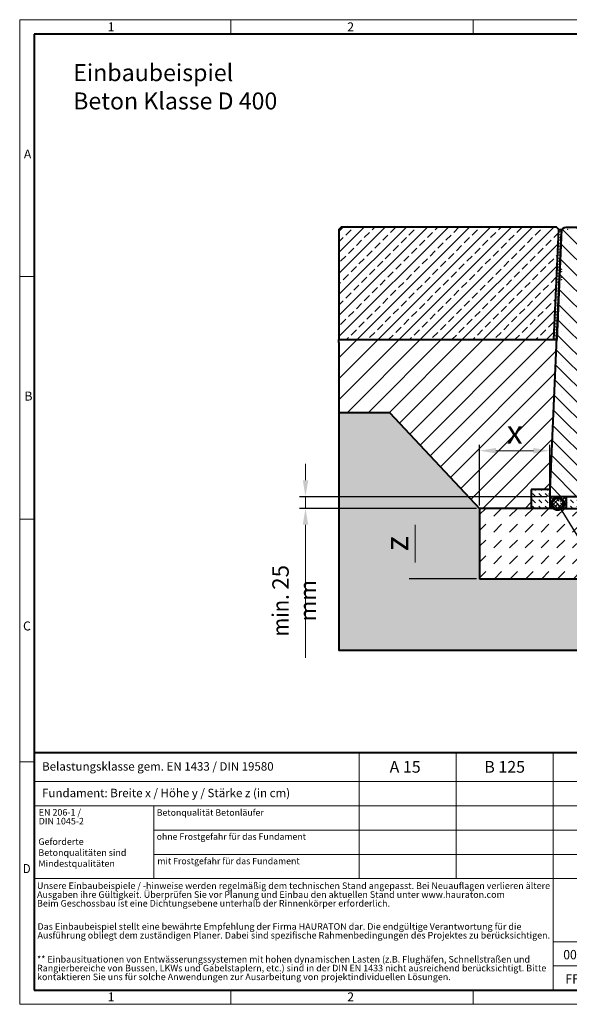
# Model space of a CAD drawing. Units: millimetres. Extents: x 0 to 11681, y 0 to 2100.
# Drawn here: x 0 to 1172, y 0 to 2100 of the extents above; entities that cross this region are included whole.
import ezdxf
from ezdxf import colors
from ezdxf.entities.mleader import LeaderData, LeaderLine
from ezdxf.math import Vec2, Vec3

# ---------------------------------------------------------------- set-up
doc = ezdxf.new("R2010")
doc.units = ezdxf.units.MM
doc.header["$LTSCALE"] = 0.5
doc.header["$PDSIZE"] = -1
doc.linetypes.add('DOT2', pattern=[0.635, 0, -0.635])
doc.layers.get('0').update_dxf_attribs({"lineweight": 40, "plot": 0})
doc.layers.get('Defpoints').update_dxf_attribs({"lineweight": 40})
for name, color, linetype, lineweight in [('HAURATON_ConstructionSite_Contour', 7, 'Continuous', 40), ('HAURATON_ConstructionSite_Hatching', 8, 'Continuous', 15), ('HAURATON_Dimensioning', 1, 'Continuous', 20), ('HAURATON_Frame_LOGO', 1, 'Continuous', 20), ('HAURATON_Product_Contour', 7, 'Continuous', 40), ('HAURATON_Product_Hatching', 1, 'Continuous', 15)]:
    doc.layers.add(name, color=color, linetype=linetype, lineweight=lineweight)
doc.layers.add('HAURATON_Product_BorderContour', color=6, linetype='Continuous', lineweight=15, plot=False)
doc.layers.add('HAURATON_Text', color=40, linetype='Continuous')
doc.layers.add('HAURATON_Text_Macro', color=112, linetype='Continuous')
doc.styles.add('Hauraton_Platzhalter', font='arial.ttf', dxfattribs={"width": 0.948})
doc.styles.add('Hauraton_Platzhalter_Fett', font='arialbd.ttf', dxfattribs={"width": 0.948})
doc.styles.get("Standard").update_dxf_attribs({"font": 'arial.ttf'})
doc.dimstyles.new('Bem M1_10', dxfattribs={"dimscale": 10, "dimtxt": 5, "dimasz": 3.5, "dimexe": 1.25, "dimexo": 0.625, "dimgap": 0.825, "dimtad": 1, "dimtxsty": 'Hauraton_Platzhalter', "dimcen": 3.5, "dimclrd": 256, "dimclrt": 256, "dimazin": 0, "dimtfac": 1, "dimtmove": 0, "dimatfit": 3, "dimfxl": 1, "dimtfillclr": 256, "dimlwd": -1, "dimarcsym": 0})
doc.dimstyles.new('Kopie von Bem M1_3', dxfattribs={"dimscale": 10, "dimtxt": 3.5, "dimasz": 3.5, "dimexe": 1.25, "dimexo": 0.625, "dimtad": 1, "dimtxsty": 'Hauraton_Platzhalter', "dimcen": 3.5, "dimclrd": 256, "dimclrt": 256, "dimazin": 0, "dimtfac": 1, "dimtmove": 0, "dimatfit": 3, "dimfxl": 1, "dimtfillclr": 256, "dimlwd": -1, "dimarcsym": 0})

# ---------------------------------------------------------------- blocks, each defined once
blk = doc.blocks.new('WBLOCK_FrameLogo_M15zu1')
at = {"linetype": 'Continuous'}
for p, q in [((4455, 3149.5), (0, 3149.5)), ((0, 3149.5), (0, 0)), ((675.2, 3103), (675.2, 3149.5)), ((1451.4, 3149.5), (1451.4, 3103)), ((46.6, 2328.4), (0, 2328.4)), ((0, 1552.3), (46.6, 1552.3)), ((1397, 805.6), (1397, 402)), ((1707.5, 805.6), (1707.5, 45)), ((0, 776.1), (46.6, 776.1)), ((1086.6, 760.6), (1086.6, 402)), ((46.6, 712.5), (2949.3, 712.5)), ((46.6, 634.9), (2949.3, 634.9)), ((429.4, 635), (429.4, 402.2)), ((429.4, 557.2), (2949.3, 557.2)), ((429.4, 479.6), (2949.3, 479.6)), ((46.6, 402), (4408.4, 402)), ((1707.5, 200.2), (3368.4, 200.2)), ((1707.5, 122.6), (3368.4, 122.6)), ((675.2, 0), (675.2, 46.6)), ((1451.4, 46.6), (1451.4, 0)), ((0, 0), (4455, 0))]:
    blk.add_line(p, q, dxfattribs=at)
at = {"linetype": 'Continuous', "lineweight": 40}
for p, q in [((4408.4, 3103), (46.6, 3103)), ((46.6, 3103), (46.6, 45)), ((46.6, 805.6), (4408.4, 805.6)), ((46.6, 45), (4408.4, 45))]:
    blk.add_line(p, q, dxfattribs=at)
blk.add_line((1086.6, 760.6), (1086.6, 805.6))
at = {"attachment_point": 1, "style": 'Hauraton_Platzhalter'}
for s, insert, char_height in [('1', (281.7, 3140.9), 28.7), ('2', (1048.2, 3140.9), 28.7), ('A', (13.4, 2734.3), 28.7), ('B', (15.3, 1959.9), 28.7), ('C', (10.7, 1224.6), 28.7), ('{\\W0.9;D}', (10.7, 448.5), 28.75), ('1', (281.7, 38), 28.7), ('2', (1048.2, 38), 28.7)]:
    blk.add_mtext(s, dxfattribs=dict(at, insert=insert, char_height=char_height))
blk = doc.blocks.new('*D5')
at = {"layer": 'Defpoints', "color": 0, "transparency": 16777216}
for p in [(981, 1057.5), (843.7, 907.5), (981, 907.5)]:
    blk.add_point(p, dxfattribs=at)
at = {"layer": 'HAURATON_Frame_LOGO', "color": 0, "lineweight": -2, "transparency": 16777216}
for p, q in [((974.8, 1057.5), (831.2, 1057.5)), ((974.8, 907.5), (831.2, 907.5))]:
    blk.add_line(p, q, dxfattribs=at)
at = {"layer": 'HAURATON_Frame_LOGO', "transparency": 16777216}
blk.add_line((843.7, 1022.5), (843.7, 942.5), dxfattribs=at)
for points in [[(837.9, 1022.5), (849.5, 1022.5), (843.7, 1057.5)], [(837.9, 942.5), (849.5, 942.5), (843.7, 907.5)]]:
    blk.add_solid(points, dxfattribs=at)
at = {"layer": 'HAURATON_Frame_LOGO', "transparency": 16777216, "insert": (810.5, 982.5), "char_height": 50, "attachment_point": 5, "rotation": 90, "style": 'Hauraton_Platzhalter', "bg_fill": 3, "box_fill_scale": 1.1, "bg_fill_color": 256, "bg_fill_true_color": 13158600, "bg_fill_transparency": 0}
blk.add_mtext('z', dxfattribs=at)
blk = doc.blocks.new('*D6')
at = {"layer": 'Defpoints', "color": 0, "transparency": 16777216}
for p in [(981, 1180.6), (1131, 1082.5), (981, 1057.5)]:
    blk.add_point(p, dxfattribs=at)
at = {"layer": 'HAURATON_Frame_LOGO', "color": 0, "lineweight": -2, "transparency": 16777216}
for p, q in [((981, 1063.7), (981, 1193.1)), ((1131, 1088.7), (1131, 1193.1))]:
    blk.add_line(p, q, dxfattribs=at)
at = {"layer": 'HAURATON_Frame_LOGO', "transparency": 16777216}
blk.add_line((1096, 1180.6), (1016, 1180.6), dxfattribs=at)
for points in [[(1016, 1186.4), (1016, 1174.7), (981, 1180.6)], [(1096, 1186.4), (1096, 1174.7), (1131, 1180.6)]]:
    blk.add_solid(points, dxfattribs=at)
at = {"layer": 'HAURATON_Frame_LOGO', "transparency": 16777216, "insert": (1056, 1213.8), "char_height": 50, "attachment_point": 5, "style": 'Hauraton_Platzhalter', "bg_fill": 3, "box_fill_scale": 1.1, "bg_fill_color": 256, "bg_fill_true_color": 13158600, "bg_fill_transparency": 0}
blk.add_mtext('x', dxfattribs=at)
blk = doc.blocks.new('Schnitt Rinne BIG BLS 200')
at = {"layer": 'HAURATON_ConstructionSite_Hatching'}
h = blk.add_hatch(dxfattribs=at)
h.set_pattern_fill('ANSI31', color=256, scale=7)
h.set_pattern_definition([(45, (-1776.477, 1157.818), (-15.71545, 15.71545), [])])
h.paths.add_polyline_path([(-898.7, 1789.6), (-899.6, 1794.6), (-1037.2, 1794.6), (-1037.2, 1734.6, 0.111532), (-932.8, 1758.2, -0.533704), (-929.9, 1756.5, 0.398454), (-927.9, 1754.6), (-905.9, 1754.6), (-905.8, 1754.6), (-905.8, 1754.6), (-899.6, 1760.8), (-899.6, 1760.8), (-898, 1760.8)])
h.paths.add_polyline_path([(-1037.2, 1794.6), (-1174.8, 1794.6), (-1175.7, 1789.6), (-1176.5, 1760.8), (-1174.8, 1760.8), (-1174.8, 1760.8), (-1168.5, 1754.6), (-1146.5, 1754.6, 0.398454), (-1144.5, 1756.5, -0.533704), (-1141.6, 1758.2, 0.111532), (-1037.2, 1734.6)])
at = {"layer": 'HAURATON_Product_Hatching'}
h = blk.add_hatch(dxfattribs=at)
h.set_pattern_fill('SACNCR', color=256, scale=10, angle=90)
h.set_pattern_definition([(135, (-1773.735, 1317.168), (-16.838, -16.838), []), (135, (-1773.735, 1334.006), (-16.838, -16.838), [0, -23.8125])])
h.paths.add_polyline_path([(-1127.1, 1527.3), (-1137.2, 1739.6), (-1139.8, 1739.6), (-1139.8, 1749.6, 0.414214), (-1142.3, 1752.1), (-1142.5, 1752.1, -0.414123), (-1139.8, 1749.8), (-1139.8, 1739.6), (-1139.8, 1739.6), (-1139.8, 1749.6, 0.440616), (-1142.5, 1752.1), (-1174.7, 1752.1), (-1179.8, 1752.1), (-1179.8, 1739.6), (-1182.3, 1739.6), (-1182.3, 1792.6), (-1187.3, 1797.6), (-1327.6, 1797.6, 0.414214), (-1337.6, 1787.6), (-1337.6, 1787.6), (-1362.2, 1222.6), (-1037.2, 1222.6), (-1037.2, 1441.6, -0.400354)])
h.paths.add_polyline_path([(-736.8, 1788, 0.401544), (-746.8, 1797.6), (-887.1, 1797.6), (-892.1, 1792.6), (-892.1, 1739.6), (-894.6, 1739.6), (-894.6, 1756.6), (-894.7, 1756.6, -0.367689), (-899.4, 1752.1), (-932.1, 1752.1, 0.440616), (-934.6, 1749.3), (-934.6, 1739.6), (-937.2, 1739.6), (-947.3, 1527.3, -0.400354), (-1037.2, 1441.6), (-1037.2, 1222.6), (-712.2, 1222.6)])
at = {"layer": 'HAURATON_ConstructionSite_Contour'}
for p, q in [((-1337.2, 1652.6), (-1337.2, 1652.6)), ((-737.2, 1652.6), (-737.2, 1652.6)), ((-737.2, 1652.6), (-737.2, 1652.6))]:
    blk.add_line(p, q, dxfattribs=at)
at = {"layer": 'HAURATON_Product_BorderContour'}
blk.add_line((-1174.7, 1752.1), (-1179.8, 1752.1), dxfattribs=at)
for p in [(-1324.5, 1792.6), (-749.9, 1792.6), (-737.2, 1792.6), (-737.2, 1787.6), (-737.2, 1775.5), (-737.2, 1775.5), (-737.2, 1770.5), (-1337.2, 1707.6), (-737.2, 1707.6), (-737.2, 1707.6), (-737.2, 1702.6), (-1337.2, 1690.5), (-737.2, 1690.5), (-737.2, 1690.5), (-737.2, 1685.5)]:
    blk.add_point(p, dxfattribs=at)
at = {"layer": 'HAURATON_Product_Contour'}
for p, q in [((-736.8, 1787.6), (-735.5, 1757.6)), ((-1150.5, 1754.6), (-1146.5, 1754.6)), ((-897.6, 1762.7), (-897.2, 1762.8))]:
    blk.add_line(p, q, dxfattribs=at)
for points in [[(-937.2, 1739.6), (-934.6, 1739.6), (-934.6, 1749.6, -0.414214), (-932.1, 1752.1), (-899.7, 1752.1, 0.385691), (-894.7, 1756.6), (-894.6, 1756.6), (-894.6, 1739.6), (-892.1, 1739.6), (-892.1, 1792.6), (-887.1, 1797.6), (-746.8, 1797.6, -0.401544), (-736.8, 1788), (-712.2, 1222.6), (-1362.2, 1222.6), (-1337.6, 1788, -0.401544), (-1327.6, 1797.6), (-1187.3, 1797.6), (-1182.3, 1792.6), (-1182.3, 1739.6), (-1179.8, 1739.6), (-1179.8, 1756.6), (-1179.7, 1756.6, 0.385691), (-1174.7, 1752.1), (-1142.3, 1752.1, -0.414214), (-1139.8, 1749.6), (-1139.8, 1739.6), (-1137.2, 1739.6), (-1127.1, 1527.3, 0.953544), (-947.3, 1527.3)], [(-1174.7, 1754.6), (-1142.3, 1754.6, -0.414214), (-1137.3, 1749.6), (-1137.3, 1739.6), (-1139.8, 1739.6), (-1139.8, 1749.6, 0.414214), (-1142.3, 1752.1), (-1174.7, 1752.1, -0.414214), (-1179.7, 1757.1), (-1179.7, 1792, 1), (-1179.8, 1792), (-1179.8, 1739.6), (-1182.3, 1739.6), (-1182.3, 1792, -1), (-1177.2, 1792), (-1177.2, 1757.1, 0.414214)], [(-934.6, 1749.6), (-934.6, 1739.6), (-937.1, 1739.6), (-937.1, 1749.6, -0.414214), (-932.1, 1754.6), (-899.7, 1754.6, 0.414214), (-897.2, 1757.1), (-897.2, 1792, -1), (-892.1, 1792), (-892.1, 1739.6), (-894.6, 1739.6), (-894.6, 1792, 1), (-894.7, 1792), (-894.7, 1757.1, -0.414214), (-899.7, 1752.1), (-932.1, 1752.1, 0.414214)]]:
    blk.add_lwpolyline(points, format="xyb", close=True, dxfattribs=at)
blk.add_lwpolyline([(-1168.6, 1754.6), (-1146.5, 1754.6, 0.398454), (-1144.5, 1756.5, -0.533704), (-1141.6, 1758.2, 0.225875), (-932.8, 1758.2, -0.533704), (-929.9, 1756.5, 0.398454), (-927.9, 1754.6), (-905.9, 1754.6), (-905.8, 1754.6), (-905.8, 1754.6), (-899.6, 1760.8), (-899.6, 1760.8), (-898, 1760.8), (-898.7, 1789.6), (-899.6, 1794.6), (-1037.2, 1794.6), (-1174.8, 1794.6), (-1175.7, 1789.6), (-1176.5, 1760.8), (-1174.8, 1760.8), (-1174.8, 1760.8), (-1168.6, 1754.6), (-1168.6, 1754.6), (-1168.5, 1754.6)], format="xyb", dxfattribs=at)
blk.add_lwpolyline([(-937.1, 1746.3), (-937.1, 1744.7), (-937.1, 1744.7)], dxfattribs=at)
blk = doc.blocks.new('ZKOPF')
at = {"style": 'Hauraton_Platzhalter', "width": 0.948}
for tag, p in [('DATUM', (45.72, 21.03)), ('DATEINAME', (24.27, 11.8)), ('ACTVERS', (94.35, 11.75)), ('ZEICHNUNGSTYP', (106.9, 11.73)), ('BEZEICHNUNG', (24.15, 6.64))]:
    blk.add_attdef(tag, p, '', height=2, dxfattribs=at)
blk = doc.blocks.new('_DotSmall')
at = {"color": 0, "linetype": 'ByBlock', "const_width": 0.5}
blk.add_lwpolyline([(-0.0625, 0, 1), (0.0625, 0, 1)], format="xyb", close=True, dxfattribs=at)
blk = doc.blocks.new('*D7')
at = {"layer": 'Defpoints', "color": 0, "transparency": 16777216}
for p in [(1131, 1082.5), (609.7, 1057.5), (981, 1057.5)]:
    blk.add_point(p, dxfattribs=at)
at = {"layer": 'HAURATON_Dimensioning', "transparency": 16777216}
for p, q in [((609.7, 1117.5), (609.7, 1152.5)), ((609.7, 1082.5), (609.7, 1057.5)), ((609.7, 1022.5), (609.7, 738.9))]:
    blk.add_line(p, q, dxfattribs=at)
at = {"layer": 'HAURATON_Dimensioning', "color": 0, "lineweight": -2, "transparency": 16777216}
for p, q in [((1124.8, 1082.5), (597.2, 1082.5)), ((974.8, 1057.5), (597.2, 1057.5))]:
    blk.add_line(p, q, dxfattribs=at)
at = {"layer": 'HAURATON_Dimensioning', "transparency": 16777216}
for points in [[(603.9, 1117.5), (615.6, 1117.5), (609.7, 1082.5)], [(603.9, 1022.5), (615.6, 1022.5), (609.7, 1057.5)]]:
    blk.add_solid(points, dxfattribs=at)
at = {"layer": 'HAURATON_Dimensioning', "transparency": 16777216, "insert": (585.6, 860.7), "char_height": 35, "attachment_point": 5, "rotation": 90, "style": 'Hauraton_Platzhalter'}
blk.add_mtext('{\\W0.9;min. }25 mm', dxfattribs=at)

msp = doc.modelspace()

# ---------------------------------------------------------------- hatches: boundary and pattern name
at = {"layer": 'HAURATON_ConstructionSite_Hatching'}
h = msp.add_hatch(dxfattribs=at)
h.set_pattern_fill('ANSI33', color=256, scale=5)
h.set_pattern_definition([(45, (684.513, 1157.818), (-22.4506, 22.4506), []), (45, (706.963, 1157.818), (-22.4506, 22.4506), [15.875, -7.9375])])
h.paths.add_polyline_path([(681.04, 1652.393), (686.04, 1657.393), (1144.804, 1657.393), (1149.823, 1652.393), (1139.614, 1417.483), (681.041, 1417.393), (681.041, 1417.485)])
h = msp.add_hatch(dxfattribs=at)
h.set_pattern_fill('ANSI31', color=256, scale=2, angle=137.49)
h.set_pattern_definition([(182.49, (331.538, 1142.359), (0.275876, -6.344004), [])])
h.paths.add_polyline_path([(1155.818, 1652.132), (1149.823, 1652.393), (1139.614, 1417.615), (1145.608, 1417.354)])
h = msp.add_hatch(dxfattribs=at)
h.set_pattern_fill('ANSI31', color=256, scale=2, angle=137.49)
h.set_pattern_definition([(182.49, (684.513, 1157.8176), (0.275876, -6.344004), [])])
h.paths.add_polyline_path([(1155.818, 1652.132), (1156.766, 1652.132, 0.10273073), (1155.648, 1648.223)])
h = msp.add_hatch(dxfattribs=at)
h.set_pattern_fill('ANSI31', color=256, scale=10)
h.set_pattern_definition([(45, (684.513, 1157.818), (-22.45064, 22.45064), [])])
h.paths.add_polyline_path([(1145.611, 1417.485), (681.041, 1417.393), (681.041, 1411.485), (681.041, 1261.485), (789.424, 1261.485), (981.046, 1057.485), (1091.15, 1057.485), (1091.15, 1097.485), (1131.185, 1097.485)])
h.paths.add_polyline_path([(2230.921, 1417.439), (1766.611, 1417.439), (1781.046, 1097.485), (1820.941, 1097.485), (1820.941, 1057.485), (1931.046, 1057.485), (2122.667, 1261.485), (2231.051, 1261.485)])
h = msp.add_hatch(dxfattribs=at)
h.set_pattern_fill('AR-CONC', color=256, scale=0.3, angle=90)
h.set_pattern_definition([(140, (684.513, 1157.818), (4.7817, 54.6554), [5.715, -62.865]), (85, (684.513, 1157.82), (-57.317, -10.573), [4.572, -50.2922]), (190.4514, (684.91, 1162.37), (-52.5353, 44.0824), [4.857, -53.427]), (136.184, (669.27, 1157.82), (12.6127, 81.3237), [8.5725, -94.2975]), (186.6356, (670.32, 1164.595), (-74.228, 71.2212), [7.2855, -80.1407]), (81.184, (669.27, 1157.82), (-74.228, 71.2212), [6.858, -75.438]), (111, (673.083, 1165.438), (30.6796, 45.4843), [5.715, -62.865]), (56, (673.083, 1165.44), (-55.2564, 18.5406), [4.572, -50.292]), (161.4514, (675.64, 1169.23), (-24.5768, 64.025), [4.857, -53.427]), (127.5, (684.513, 1157.818), (-25.3665, 0.92658), [0, -49.6824, 0, -51.054, 0, -50.4825]), (97.5, (684.513, 1157.818), (-30.05417, 20.0459), [0, -29.1084, 0, -48.5394, 0, -19.2405]), (57.5, (684.513, 1140.825), (1.71862, 40.67718), [0, -19.05, 0, -59.436, 0, -78.867]), (47.5, (684.513, 1133.205), (-7.62795, 44.43875), [0, -24.765, 0, -39.4716, 0, -56.007])])
h.paths.add_polyline_path([(1391.826, 907.485), (981.046, 907.485), (981.046, 1057.485), (789.424, 1261.485), (681.041, 1261.485), (681.041, 755.485), (1463.014, 755.485)])
h.paths.add_polyline_path([(2231.051, 1261.485), (2122.667, 1261.485), (1931.046, 1057.485), (1931.046, 907.485), (1391.826, 907.485), (1463.014, 755.485), (2231.051, 755.485)])
h = msp.add_hatch(dxfattribs=at)
h.set_pattern_fill('DASH', color=256, scale=7.5, angle=45)
h.set_pattern_definition([(45, (741.698, 1006.942), (0, 33.67596), [23.8125, -23.8125])])
h.paths.add_polyline_path([(1718.533, 1057.485), (1162.626, 1057.485), (1177.944, 907.485), (1730.048, 907.485)])
h.paths.add_polyline_path([(1931.046, 1057.485), (1718.533, 1057.485), (1730.048, 907.485), (1931.046, 907.485)])
h.paths.add_polyline_path([(1162.626, 1057.485), (1139.011, 1057.485), (981.046, 1057.485), (981.046, 907.485), (1177.944, 907.485)])

# ---------------------------------------------------------------- linework, layer by layer
at = {"layer": 'HAURATON_ConstructionSite_Contour'}
for p, q in [((681.041, 1411.485), (681.041, 1417.485)), ((681.171, 1417.439), (1145.48, 1417.439)), ((789.424, 1261.485), (681.041, 1261.485)), ((1166.046, 1082.485), (1166.046, 1057.485)), ((1139.011, 1057.485), (981.046, 1057.485)), ((981.046, 1057.485), (981.046, 907.485)), ((1139.011, 1057.485), (1931.046, 1057.485)), ((981.046, 907.485), (1931.046, 907.485))]:
    msp.add_line(p, q, dxfattribs=at)
msp.add_lwpolyline([(1149.823, 1652.393), (1144.804, 1657.393), (686.04, 1657.393), (681.04, 1652.393), (681.04, 1417.393), (1145.611, 1417.485)], dxfattribs=at)
at = {"layer": 'HAURATON_Product_BorderContour'}
for p in [(1155.602, 1647.179), (1151.909, 1562.259), (1151.909, 1562.259), (1156.025, 1562.526), (1156.025, 1562.526), (1156.025, 1562.526), (1156.025, 1545.444), (1156.025, 1545.444), (1156.025, 1545.444)]:
    msp.add_point(p, dxfattribs=at)
at = {"layer": 'HAURATON_Product_Contour'}
msp.add_line((1155.818, 1652.132), (1156.766, 1652.132), dxfattribs=at)
msp.add_lwpolyline([(1149.823, 1652.393), (1155.818, 1652.132), (1145.608, 1417.485), (1139.614, 1417.485)], close=True, dxfattribs=at)
msp.add_lwpolyline([(681.041, 1411.485), (681.041, 755.485), (2231.051, 755.485), (2231.051, 1261.485)], dxfattribs=at)

# ---------------------------------------------------------------- block references
at = {"layer": 'HAURATON_Frame_LOGO', "xscale": 0.666666667, "yscale": 0.666666667, "zscale": 0.666666667}
msp.add_blockref('WBLOCK_FrameLogo_M15zu1', (0, 0), dxfattribs=at)
at = {"layer": 'HAURATON_Text', "xscale": 10, "yscale": 10, "zscale": 10}
msp.add_blockref('ZKOPF', (916.999, -22.132), dxfattribs=at).add_auto_attribs({'ZEICHNUNGSTYP': 'EBBw', 'BEZEICHNUNG': ' FF-BIG-BLS-S-200 Typ 030 Rinnenunterteil Einbaubeispiel Klasse D 400 in Beton', 'DATEINAME': '0000134404_GERMAN.dwg', 'DATUM': '28.04.2022', 'ACTVERS': '14'})

# ---------------------------------------------------------------- texts
at = {"layer": 'HAURATON_Text', "char_height": 25, "attachment_point": 2, "style": 'Hauraton_Platzhalter_Fett'}
for s, insert in [('A 15', (822.233, 518.888)), ('B 125', (1034.576, 518.888))]:
    msp.add_mtext(s, dxfattribs=dict(at, insert=insert))
at = {"layer": 'HAURATON_Text_Macro', "linetype": 'Continuous', "lineweight": 0, "attachment_point": 1, "style": 'Hauraton_Platzhalter'}
for s, insert, char_height, width in [('Einbaubeispiel\\PBeton Klasse D 400', (114.138, 2004.872), 36.21951, 978.06194), ('Geforderte Betonqualitäten sind Mindestqualitäten', (39.887, 353.914), 14, 241.41786)]:
    msp.add_mtext(s, dxfattribs=dict(at, insert=insert, char_height=char_height, width=width))
for s, insert, char_height in [('Belastungsklasse gem. EN 1433 / DIN 19580', (47.836, 516.337), 18), ('Fundament: Breite x / Höhe y / Stärke z (in cm)', (47.836, 459.664), 18), ('Betonqualität Betonläufer', (292.454, 415.76), 13.69011), ('ohne Frostgefahr für das Fundament ', (292.25, 364.477), 13.69011), ('mit Frostgefahr für das Fundament ', (293.652, 312.354), 13.69011)]:
    msp.add_mtext(s, dxfattribs=dict(at, insert=insert, char_height=char_height))
at = {"layer": 'HAURATON_Text_Macro', "linetype": 'DOT2', "char_height": 14, "attachment_point": 1, "line_spacing_factor": 0.803888, "style": 'Hauraton_Platzhalter'}
for s, insert, width in [('EN 206-1 /\\PDIN 1045-2', (40.605, 416.373), 241.309), ('Unsere Einbaubeispiele / -hinweise werden regelmäßig dem technischen Stand angepasst. Bei Neuauflagen verlieren ältere Ausgaben ihre Gültigkeit. Überprüfen Sie vor Planung und Einbau den aktuellen Stand unter www.hauraton.com\\PBeim Geschossbau ist eine Dichtungsebene unterhalb der Rinnenkörper erforderlich.', (36.984, 259.81), 1094.38942), ('Das Einbaubeispiel stellt eine bewährte Empfehlung der Firma HAURATON dar. Die endgültige Verantwortung für die Ausführung obliegt dem zuständigen Planer. Dabei sind spezifische Rahmenbedingungen des Projektes zu berücksichtigen.', (37.937, 172.975), 1093.64091), ('** Einbausituationen von Entwässerungssystemen mit hohen dynamischen Lasten (z.B. Flughäfen, Schnellstraßen und Rangierbereiche von Bussen, LKWs und Gabelstaplern, etc.) sind in der DIN EN 1433 nicht ausreichend berücksichtigt. Bitte kontaktieren Sie uns für solche Anwendungen zur Ausarbeitung von projektindividuellen Lösungen.', (36.984, 103.008), 1092.8924)]:
    msp.add_mtext(s, dxfattribs=dict(at, insert=insert, width=width))

# ---------------------------------------------------------------- next in the draw order: dimensions: what is measured, and where the dimension line sits
at = {"layer": 'HAURATON_Frame_LOGO'}
dim = msp.add_linear_dim(base=(843.714, 907.485), p1=(981.046, 1057.485), p2=(981.046, 907.485), angle=90, text='z', dimstyle='Bem M1_10', override={"dimtfill": 1}, dxfattribs=at)
dim.commit()
dim.dimension.update_dxf_attribs({"geometry": '*D5', "text_midpoint": (810.464, 982.485)})

# ---------------------------------------------------------------- next in the draw order: linework, layer by layer
msp.add_line((981.046, 1057.485), (981.046, 907.485))

# ---------------------------------------------------------------- next in the draw order: dimensions: what is measured, and where the dimension line sits
dim = msp.add_linear_dim(base=(981.046, 1180.582), p1=(1131.046, 1082.485), p2=(981.046, 1057.485), text='x', dimstyle='Bem M1_10', override={"dimtfill": 1}, dxfattribs=at)
dim.commit()
dim.dimension.update_dxf_attribs({"geometry": '*D6', "text_midpoint": (1056.046, 1213.832)})

# ---------------------------------------------------------------- next in the draw order: hatches: boundary and pattern name
at = {"layer": 'HAURATON_ConstructionSite_Hatching'}
h = msp.add_hatch(dxfattribs=at)
h.set_pattern_fill('DASH', color=256, scale=3, angle=315)
h.set_pattern_definition([(315, (716.771, 1021.942), (13.470384, -4e-15), [9.525, -9.525])])
h.paths.add_polyline_path([(1746.046, 1082.485), (1166.046, 1082.485), (1166.046, 1057.485), (1746.046, 1057.485)])
h.paths.add_polyline_path([(1820.941, 1097.485), (1781.046, 1097.485), (1781.046, 1082.485), (1781.046, 1057.485), (1820.941, 1057.485)])
h.paths.add_polyline_path([(1131.046, 1082.485), (1131.185, 1097.485), (1091.15, 1097.485), (1091.15, 1057.485), (1131.046, 1057.485)])
h = msp.add_hatch(dxfattribs=at)
h.set_pattern_fill('ANSI37', color=256, scale=2)
h.set_pattern_definition([(45, (716.771, 1021.942), (-4.49013, 4.49013), []), (135, (716.771, 1021.942), (-4.49013, -4.49013), [])])
h.paths.add_polyline_path([(1149.906, 1073.007, -1), (1151.737, 1067.031), (1154.661, 1057.485), (1166.046, 1057.485), (1166.046, 1082.485), (1131.046, 1082.485), (1131.046, 1057.485), (1154.661, 1057.485), (1151.737, 1067.031, -1)])

# ---------------------------------------------------------------- next in the draw order: linework, layer by layer
at = {"layer": 'HAURATON_ConstructionSite_Contour'}
for p, q in [((789.424, 1261.485), (981.046, 1057.485)), ((1131.185, 1097.485), (1091.15, 1097.485)), ((1091.15, 1097.485), (1091.15, 1057.485)), ((1131.185, 1097.485), (1131.046, 1082.485)), ((1131.046, 1082.485), (1131.046, 1057.485))]:
    msp.add_line(p, q, dxfattribs=at)

# ---------------------------------------------------------------- next in the draw order: block references
at = {"layer": 'HAURATON_Product_Contour'}
msp.add_blockref('Schnitt Rinne BIG BLS 200', (2493.248, -140.078), dxfattribs=at)

# ---------------------------------------------------------------- next in the draw order: dimensions: what is measured, and where the dimension line sits
at = {"layer": 'HAURATON_Dimensioning'}
dim = msp.add_linear_dim(base=(609.749, 1057.485), p1=(1131.046, 1082.485), p2=(981.046, 1057.485), angle=90, text='{\\W0.9;min. }<> mm', dimstyle='Kopie von Bem M1_3', dxfattribs=at)
dim.commit()
dim.dimension.update_dxf_attribs({"geometry": '*D7', "text_midpoint": (609.749, 860.669), "dimtype": 128})

# ---------------------------------------------------------------- next in the draw order: leaders
at = {"layer": 'HAURATON_Text_Macro'}
ml = msp.add_multileader_mtext('Standard', dxfattribs=at)
ml.set_content('Distanzhalter', color=256)
ml.set_leader_properties()
ml.set_arrow_properties(name='DOTSMALL')
ml.build(insert=Vec2(0, 0))
ml.multileader.update_dxf_attribs({"dogleg_length": 2, "arrow_head_size": 50, "scale": 10})
ctx = ml.context
ctx.base_point, ctx.scale, ctx.char_height, ctx.arrow_head_size, ctx.landing_gap_size, ctx.plane_origin = Vec3(1423.814, 647.646), 10, 30, 50, 20, Vec3(1395.15, 1153.886)
notes = []
notes.append((ctx, [(0, (1, 1, 0), (1403.814, 647.646), (1, 0), 20, [(0, [(1147.599, 1067.483)], 0, [])])]))
ctx.mtext.insert, ctx.mtext.width, ctx.mtext.flow_direction = Vec3(1443.814, 662.891), 697.26727, 5
for ctx, leaders in notes:
    for number, flags, end, landing, length, lines in leaders:
        leader = LeaderData()
        leader.index, (leader.has_last_leader_line, leader.has_dogleg_vector, leader.attachment_direction) = number, flags
        leader.last_leader_point, leader.dogleg_vector, leader.dogleg_length = Vec3(end), Vec3(landing), length
        for number, points, colour, breaks in lines:
            line = LeaderLine()
            line.index, line.vertices, line.color, line.breaks = number, Vec3.list(points), colors.encode_raw_color(colour), breaks
            leader.lines.append(line)
        ctx.leaders.append(leader)

doc.saveas('drawing.dxf')
